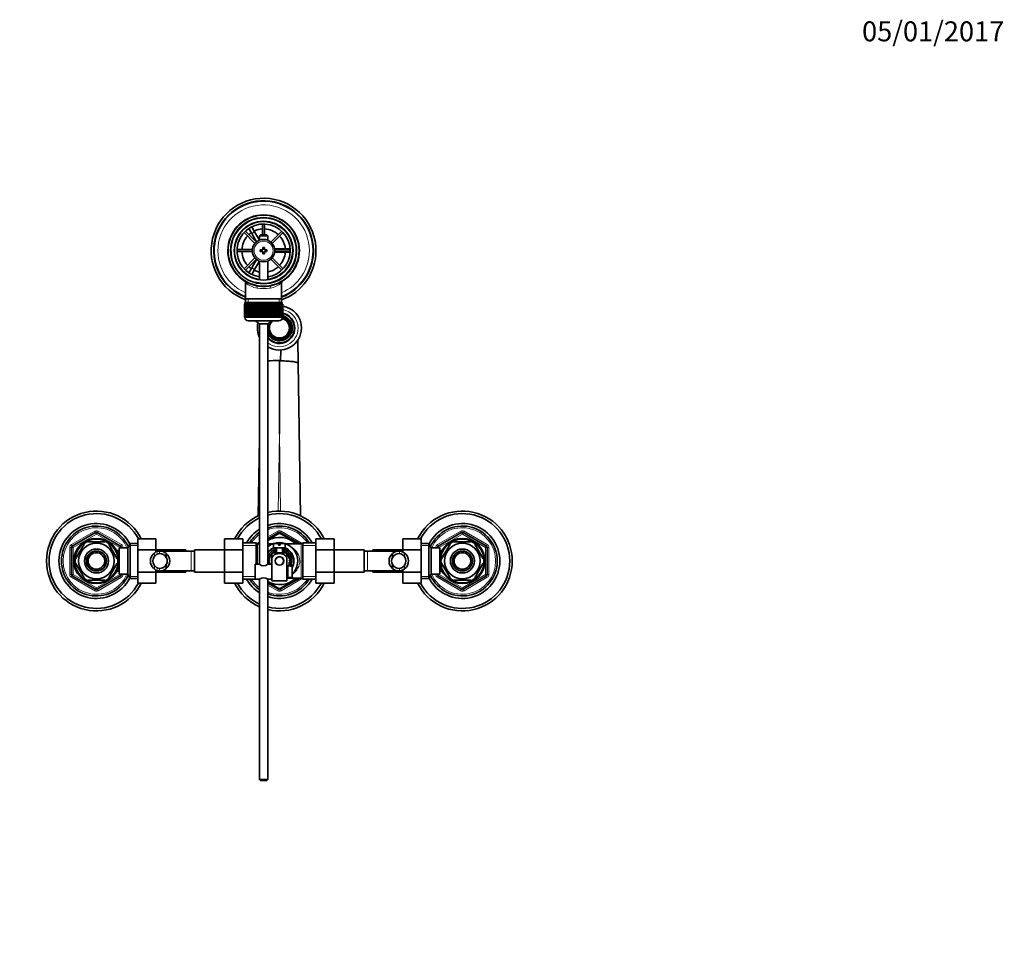
# Model space of a CAD drawing. Units: millimetres. Extents: x 0 to 1612, y 0 to 2040.
# Drawn here: x 750 to 1342, y 1481 to 2040 of the extents above; entities that cross this region are included whole.
import ezdxf
from ezdxf import colors
from ezdxf.entities.mleader import LeaderData, LeaderLine
from ezdxf.math import Vec2, Vec3

# ---------------------------------------------------------------- set-up
doc = ezdxf.new("R2010")
doc.units = ezdxf.units.MM
doc.layers.add('DV4_Défaut', color=7, linetype='Continuous')
doc.layers.add('Défaut', color=7, linetype='Continuous')

# ---------------------------------------------------------------- blocks, each defined once
blk = doc.blocks.new('_DOT')
at = {"color": 0}
blk.add_line((0, 0), (-1, 0), dxfattribs=at)
at = {"color": 0, "const_width": 0.333}
blk.add_lwpolyline([(-0.1665, 0, 1), (0.1665, 0, 1)], format="xyb", close=True, dxfattribs=at)
blk = doc.blocks.new('SE3')
at = {"layer": 'DV4_Défaut', "color": 7, "linetype": 'Continuous', "lineweight": 35}
for p, q in [((884.58, 1912.14), (891.13, 1905.59)), ((891.98, 1906.44), (885.43, 1912.99)), ((886.69, 1915.92), (888.42, 1916.92)), ((886.71, 1915.89), (886.69, 1915.92)), ((889.19, 1911.59), (887.46, 1914.59)), ((888.42, 1916.92), (888.44, 1916.89)), ((889.19, 1915.59), (890.92, 1912.59)), ((893.81, 1907.59), (890.92, 1912.59)), ((895.71, 1917.25), (895.71, 1910.76)), ((896.91, 1910.76), (896.91, 1917.25)), ((907.19, 1912.99), (900.64, 1906.44)), ((901.49, 1905.59), (908.04, 1912.14)), ((889.19, 1911.59), (892.1, 1906.54)), ((894.41, 1910.76), (893.81, 1910.16)), ((893.81, 1910.16), (898.81, 1910.16)), ((893.81, 1910.16), (893.81, 1907.53)), ((898.21, 1910.76), (894.41, 1910.76)), ((898.81, 1910.16), (898.21, 1910.76)), ((898.81, 1907.53), (898.81, 1910.16)), ((889.58, 1901.86), (880.32, 1901.86)), ((880.32, 1900.66), (889.58, 1900.66)), ((894.31, 1901.76), (894.31, 1900.76)), ((895.81, 1901.76), (894.31, 1901.76)), ((894.31, 1900.76), (895.81, 1900.76)), ((895.81, 1903.26), (895.81, 1901.76)), ((896.81, 1903.26), (895.81, 1903.26)), ((895.81, 1900.76), (895.81, 1899.26)), ((896.81, 1901.76), (896.81, 1903.26)), ((898.31, 1901.76), (896.81, 1901.76)), ((896.81, 1900.76), (898.31, 1900.76)), ((896.81, 1899.26), (896.81, 1900.76)), ((898.31, 1900.76), (898.31, 1901.76)), ((908.81, 1902.26), (902.98, 1902.26)), ((902.98, 1900.26), (908.81, 1900.26)), ((912.3, 1901.86), (903.03, 1901.86)), ((903.03, 1900.66), (912.3, 1900.66)), ((908.81, 1902.26), (912.28, 1902.26)), ((912.28, 1900.26), (908.81, 1900.26)), ((913.78, 1902.26), (913.81, 1902.26)), ((913.81, 1900.26), (913.78, 1900.26)), ((913.81, 1902.26), (913.81, 1900.26)), ((891.13, 1896.93), (884.58, 1890.38)), ((885.43, 1889.53), (891.98, 1896.08)), ((892.1, 1895.98), (889.19, 1890.94)), ((890.92, 1889.94), (893.81, 1894.93)), ((893.81, 1894.99), (893.81, 1883.69)), ((895.81, 1899.26), (896.81, 1899.26)), ((898.81, 1883.69), (898.81, 1894.99)), ((900.64, 1896.08), (907.19, 1889.53)), ((908.04, 1890.38), (901.49, 1896.93)), ((887.46, 1887.93), (889.19, 1890.94)), ((890.92, 1889.94), (889.19, 1886.93)), ((886.69, 1886.61), (886.71, 1886.63)), ((888.42, 1885.61), (886.69, 1886.61)), ((888.44, 1885.63), (888.42, 1885.61)), ((885.46, 1881.84), (885.46, 1872.26)), ((907.16, 1872.26), (907.16, 1881.86)), ((885.46, 1872.26), (885.46, 1870.06)), ((907.16, 1872.26), (885.46, 1872.26)), ((907.16, 1870.06), (907.16, 1872.26)), ((884.81, 1869.06), (884.81, 1869.06)), ((884.81, 1861.26), (884.81, 1869.06)), ((884.81, 1869.06), (884.83, 1869.06)), ((884.81, 1869.06), (884.81, 1861.26)), ((884.83, 1869.06), (884.83, 1861.26)), ((884.88, 1869.06), (884.83, 1869.06)), ((884.88, 1861.26), (884.88, 1869.06)), ((884.88, 1869.06), (884.95, 1869.06)), ((884.95, 1869.06), (884.95, 1861.26)), ((885.05, 1869.06), (884.95, 1869.06)), ((885.05, 1861.26), (885.05, 1869.06)), ((885.05, 1869.06), (885.15, 1869.06)), ((885.06, 1870.06), (907.56, 1870.06)), ((885.06, 1870.06), (885.06, 1869.06)), ((885.15, 1869.06), (885.15, 1861.26)), ((885.3, 1869.06), (885.15, 1869.06)), ((885.3, 1861.26), (885.3, 1869.06)), ((885.3, 1869.06), (885.44, 1869.06)), ((885.44, 1869.06), (885.44, 1861.26)), ((885.64, 1869.06), (885.44, 1869.06)), ((885.64, 1861.26), (885.64, 1869.06)), ((885.64, 1869.06), (885.83, 1869.06)), ((885.83, 1869.06), (885.83, 1861.26)), ((886.07, 1869.06), (885.83, 1869.06)), ((886.07, 1861.26), (886.07, 1869.06)), ((886.07, 1869.06), (886.29, 1869.06)), ((886.29, 1869.06), (886.29, 1861.26)), ((886.58, 1869.06), (886.29, 1869.06)), ((886.58, 1861.26), (886.58, 1869.06)), ((886.58, 1869.06), (886.84, 1869.06)), ((886.84, 1869.06), (886.84, 1861.26)), ((887.17, 1869.06), (886.84, 1869.06)), ((887.17, 1861.26), (887.17, 1869.06)), ((887.17, 1869.06), (887.46, 1869.06)), ((887.46, 1869.06), (887.46, 1861.26)), ((887.84, 1869.06), (887.46, 1869.06)), ((887.84, 1861.26), (887.84, 1869.06)), ((887.84, 1869.06), (888.16, 1869.06)), ((888.16, 1869.06), (888.16, 1861.26)), ((888.57, 1869.06), (888.16, 1869.06)), ((888.57, 1861.26), (888.57, 1869.06)), ((888.57, 1869.06), (888.91, 1869.06)), ((888.91, 1861.26), (888.91, 1869.06)), ((888.91, 1869.06), (888.92, 1869.06)), ((888.92, 1869.06), (888.92, 1861.26)), ((889.36, 1869.06), (888.92, 1869.06)), ((889.36, 1861.26), (889.36, 1869.06)), ((889.36, 1869.06), (889.69, 1869.06)), ((889.69, 1861.26), (889.69, 1869.06)), ((889.69, 1869.06), (889.74, 1869.06)), ((889.74, 1869.06), (889.74, 1861.26)), ((890.21, 1869.06), (889.74, 1869.06)), ((890.21, 1861.26), (890.21, 1869.06)), ((890.21, 1869.06), (890.54, 1869.06)), ((890.54, 1861.26), (890.54, 1869.06)), ((890.54, 1869.06), (890.61, 1869.06)), ((890.61, 1869.06), (890.61, 1861.26)), ((891.11, 1869.06), (890.61, 1869.06)), ((891.11, 1861.26), (891.11, 1869.06)), ((891.11, 1869.06), (891.43, 1869.06)), ((891.43, 1861.26), (891.43, 1869.06)), ((891.43, 1869.06), (891.53, 1869.06)), ((891.53, 1869.06), (891.53, 1861.26)), ((892.05, 1869.06), (891.53, 1869.06)), ((892.05, 1861.26), (892.05, 1869.06)), ((892.05, 1869.06), (892.35, 1869.06)), ((892.35, 1861.26), (892.35, 1869.06)), ((892.35, 1869.06), (892.48, 1869.06)), ((892.48, 1869.06), (892.48, 1861.26)), ((893.03, 1869.06), (892.48, 1869.06)), ((893.03, 1861.26), (893.03, 1869.06)), ((893.03, 1869.06), (893.31, 1869.06)), ((893.31, 1861.26), (893.31, 1869.06)), ((893.31, 1869.06), (893.47, 1869.06)), ((893.47, 1869.06), (893.47, 1861.26)), ((894.03, 1869.06), (893.47, 1869.06)), ((894.03, 1861.26), (894.03, 1869.06)), ((894.03, 1869.06), (894.3, 1869.06)), ((894.3, 1861.26), (894.3, 1869.06)), ((894.3, 1869.06), (894.48, 1869.06)), ((894.48, 1869.06), (894.48, 1861.26)), ((895.05, 1869.06), (894.48, 1869.06)), ((895.05, 1861.26), (895.05, 1869.06)), ((895.05, 1869.06), (895.3, 1869.06)), ((895.3, 1861.26), (895.3, 1869.06)), ((895.3, 1869.06), (895.51, 1869.06)), ((895.51, 1869.06), (895.51, 1861.26)), ((896.08, 1869.06), (895.51, 1869.06)), ((896.08, 1861.26), (896.08, 1869.06)), ((896.08, 1869.06), (896.31, 1869.06)), ((896.31, 1861.26), (896.31, 1869.06)), ((896.31, 1869.06), (896.54, 1869.06)), ((896.54, 1869.06), (896.54, 1861.26)), ((897.11, 1869.06), (896.54, 1869.06)), ((897.11, 1861.26), (897.11, 1869.06)), ((897.11, 1869.06), (897.32, 1869.06)), ((897.32, 1861.26), (897.32, 1869.06)), ((897.32, 1869.06), (897.57, 1869.06)), ((897.57, 1869.06), (897.57, 1861.26)), ((898.13, 1869.06), (897.57, 1869.06)), ((898.13, 1861.26), (898.13, 1869.06)), ((898.13, 1869.06), (898.32, 1869.06)), ((898.32, 1861.26), (898.32, 1869.06)), ((898.32, 1869.06), (898.59, 1869.06)), ((898.59, 1869.06), (898.59, 1861.26)), ((899.14, 1869.06), (898.59, 1869.06)), ((899.14, 1861.26), (899.14, 1869.06)), ((899.14, 1869.06), (899.3, 1869.06)), ((899.3, 1861.26), (899.3, 1869.06)), ((899.3, 1869.06), (899.59, 1869.06)), ((899.59, 1869.06), (899.59, 1861.26)), ((900.13, 1869.06), (899.59, 1869.06)), ((900.13, 1861.26), (900.13, 1869.06)), ((900.13, 1869.06), (900.26, 1869.06)), ((900.26, 1861.26), (900.26, 1869.06)), ((900.26, 1869.06), (900.56, 1869.06)), ((900.56, 1869.06), (900.56, 1861.26)), ((901.09, 1869.06), (900.56, 1869.06)), ((901.09, 1861.26), (901.09, 1869.06)), ((901.09, 1869.06), (901.19, 1869.06)), ((901.19, 1861.26), (901.19, 1869.06)), ((901.19, 1869.06), (901.5, 1869.06)), ((901.5, 1869.06), (901.5, 1861.26)), ((902.01, 1869.06), (901.5, 1869.06)), ((902.01, 1861.26), (902.01, 1869.06)), ((902.01, 1869.06), (902.08, 1869.06)), ((902.08, 1861.26), (902.08, 1869.06)), ((902.08, 1869.06), (902.4, 1869.06)), ((902.4, 1869.06), (902.4, 1861.26)), ((902.88, 1869.06), (902.4, 1869.06)), ((902.88, 1861.26), (902.88, 1869.06)), ((902.88, 1869.06), (902.92, 1869.06)), ((902.92, 1861.26), (902.92, 1869.06)), ((902.92, 1869.06), (903.25, 1869.06)), ((903.25, 1869.06), (903.25, 1861.26)), ((903.7, 1869.06), (903.25, 1869.06)), ((903.7, 1861.26), (903.7, 1869.06)), ((903.7, 1869.06), (903.71, 1869.06)), ((903.71, 1861.26), (903.71, 1869.06)), ((903.71, 1869.06), (904.05, 1869.06)), ((904.05, 1869.06), (904.05, 1861.26)), ((904.46, 1869.06), (904.05, 1869.06)), ((904.46, 1861.26), (904.46, 1869.06)), ((904.46, 1869.06), (904.78, 1869.06)), ((904.78, 1869.06), (904.78, 1861.26)), ((905.15, 1869.06), (904.78, 1869.06)), ((905.15, 1861.26), (905.15, 1869.06)), ((905.15, 1869.06), (905.44, 1869.06)), ((905.44, 1869.06), (905.44, 1861.26)), ((905.78, 1869.06), (905.44, 1869.06)), ((905.78, 1861.26), (905.78, 1869.06)), ((905.78, 1869.06), (906.03, 1869.06)), ((906.03, 1869.06), (906.03, 1861.26)), ((906.32, 1869.06), (906.03, 1869.06)), ((906.32, 1861.26), (906.32, 1869.06)), ((906.32, 1869.06), (906.54, 1869.06)), ((906.54, 1869.06), (906.54, 1861.26)), ((906.79, 1869.06), (906.54, 1869.06)), ((906.79, 1861.26), (906.79, 1869.06)), ((906.79, 1869.06), (906.97, 1869.06)), ((906.97, 1869.06), (906.97, 1861.26)), ((907.17, 1869.06), (906.97, 1869.06)), ((907.17, 1861.26), (907.17, 1869.06)), ((907.17, 1869.06), (907.31, 1869.06)), ((907.31, 1869.06), (907.31, 1861.26)), ((907.47, 1869.06), (907.31, 1869.06)), ((907.47, 1861.26), (907.47, 1869.06)), ((907.47, 1869.06), (907.57, 1869.06)), ((907.56, 1869.06), (907.56, 1870.06)), ((907.57, 1869.06), (907.57, 1861.26)), ((907.67, 1869.06), (907.57, 1869.06)), ((907.67, 1861.26), (907.67, 1869.06)), ((907.67, 1869.06), (907.73, 1869.06)), ((907.73, 1869.06), (907.73, 1861.26)), ((907.78, 1869.06), (907.73, 1869.06)), ((907.78, 1861.26), (907.78, 1869.06)), ((907.78, 1869.06), (907.8, 1869.06)), ((907.8, 1869.06), (907.8, 1861.26)), ((907.81, 1869.06), (907.8, 1869.06)), ((907.81, 1861.26), (907.81, 1869.06)), ((884.81, 1861.26), (884.81, 1861.26)), ((884.83, 1861.26), (884.81, 1861.26)), ((884.88, 1861.26), (884.83, 1861.26)), ((884.95, 1861.26), (884.88, 1861.26)), ((885.05, 1861.26), (884.95, 1861.26)), ((885.15, 1861.26), (885.05, 1861.26)), ((885.06, 1861.26), (885.06, 1861.06)), ((885.3, 1861.26), (885.15, 1861.26)), ((885.44, 1861.26), (885.3, 1861.26)), ((885.64, 1861.26), (885.44, 1861.26)), ((885.83, 1861.26), (885.64, 1861.26)), ((886.07, 1861.26), (885.83, 1861.26)), ((886.29, 1861.26), (886.07, 1861.26)), ((886.58, 1861.26), (886.29, 1861.26)), ((886.84, 1861.26), (886.58, 1861.26)), ((887.17, 1861.26), (886.84, 1861.26)), ((887.06, 1859.06), (905.56, 1859.06)), ((887.46, 1861.26), (887.17, 1861.26)), ((887.84, 1861.26), (887.46, 1861.26)), ((888.16, 1861.26), (887.84, 1861.26)), ((888.57, 1861.26), (888.16, 1861.26)), ((888.91, 1861.26), (888.57, 1861.26)), ((888.92, 1861.26), (888.91, 1861.26)), ((889.36, 1861.26), (888.92, 1861.26)), ((889.69, 1861.26), (889.36, 1861.26)), ((889.74, 1861.26), (889.69, 1861.26)), ((890.21, 1861.26), (889.74, 1861.26)), ((890.54, 1861.26), (890.21, 1861.26)), ((890.61, 1861.26), (890.54, 1861.26)), ((891.11, 1861.26), (890.61, 1861.26)), ((891.43, 1861.26), (891.11, 1861.26)), ((891.53, 1861.26), (891.43, 1861.26)), ((892.05, 1861.26), (891.53, 1861.26)), ((892.35, 1861.26), (892.05, 1861.26)), ((892.48, 1861.26), (892.35, 1861.26)), ((893.03, 1861.26), (892.48, 1861.26)), ((893.31, 1861.26), (893.03, 1861.26)), ((893.47, 1861.26), (893.31, 1861.26)), ((894.03, 1861.26), (893.47, 1861.26)), ((894.3, 1861.26), (894.03, 1861.26)), ((894.48, 1861.26), (894.3, 1861.26)), ((895.05, 1861.26), (894.48, 1861.26)), ((895.3, 1861.26), (895.05, 1861.26)), ((895.51, 1861.26), (895.3, 1861.26)), ((896.08, 1861.26), (895.51, 1861.26)), ((896.31, 1861.26), (896.08, 1861.26)), ((896.54, 1861.26), (896.31, 1861.26)), ((897.11, 1861.26), (896.54, 1861.26)), ((897.32, 1861.26), (897.11, 1861.26)), ((897.57, 1861.26), (897.32, 1861.26)), ((898.13, 1861.26), (897.57, 1861.26)), ((898.32, 1861.26), (898.13, 1861.26)), ((898.59, 1861.26), (898.32, 1861.26)), ((899.14, 1861.26), (898.59, 1861.26)), ((899.3, 1861.26), (899.14, 1861.26)), ((899.59, 1861.26), (899.3, 1861.26)), ((900.13, 1861.26), (899.59, 1861.26)), ((900.26, 1861.26), (900.13, 1861.26)), ((900.56, 1861.26), (900.26, 1861.26)), ((901.09, 1861.26), (900.56, 1861.26)), ((901.19, 1861.26), (901.09, 1861.26)), ((901.5, 1861.26), (901.19, 1861.26)), ((902.01, 1861.26), (901.5, 1861.26)), ((902.08, 1861.26), (902.01, 1861.26)), ((902.4, 1861.26), (902.08, 1861.26)), ((902.88, 1861.26), (902.4, 1861.26)), ((902.92, 1861.26), (902.88, 1861.26)), ((903.25, 1861.26), (902.92, 1861.26)), ((903.7, 1861.26), (903.25, 1861.26)), ((903.71, 1861.26), (903.7, 1861.26)), ((904.05, 1861.26), (903.71, 1861.26)), ((904.46, 1861.26), (904.05, 1861.26)), ((904.78, 1861.26), (904.46, 1861.26)), ((905.15, 1861.26), (904.78, 1861.26)), ((905.44, 1861.26), (905.15, 1861.26)), ((905.78, 1861.26), (905.44, 1861.26)), ((906.03, 1861.26), (905.78, 1861.26)), ((906.32, 1861.26), (906.03, 1861.26)), ((906.54, 1861.26), (906.32, 1861.26)), ((906.79, 1861.26), (906.54, 1861.26)), ((906.97, 1861.26), (906.79, 1861.26)), ((907.17, 1861.26), (906.97, 1861.26)), ((907.31, 1861.26), (907.17, 1861.26)), ((907.47, 1861.26), (907.31, 1861.26)), ((907.57, 1861.26), (907.47, 1861.26)), ((907.56, 1861.06), (907.56, 1861.26)), ((907.67, 1861.26), (907.57, 1861.26)), ((907.73, 1861.26), (907.67, 1861.26)), ((907.78, 1861.26), (907.73, 1861.26)), ((907.8, 1861.26), (907.78, 1861.26)), ((907.81, 1861.26), (907.8, 1861.26)), ((898.81, 1857.31), (893.81, 1857.31)), ((893.81, 1857.31), (893.81, 1712.71)), ((898.81, 1712.71), (898.81, 1857.31)), ((916.91, 1847.65), (917.13, 1833.51)), ((906.61, 1841.54), (906.51, 1834.99)), ((905.81, 1791.27), (905.81, 1835.28)), ((906.51, 1834.99), (905.81, 1835.28)), ((917.13, 1833.51), (918.5, 1741.95)), ((893.12, 1741.95), (893.81, 1788.1)), ((781.31, 1723.71), (795.31, 1731.79)), ((796.31, 1731.79), (810.31, 1723.71)), ((898.81, 1728.04), (905.31, 1731.79)), ((905.38, 1731.26), (898.81, 1727.46)), ((917.08, 1725), (906.24, 1731.26)), ((906.31, 1731.79), (918.05, 1725.01)), ((1001.31, 1723.71), (1015.31, 1731.79)), ((1016.31, 1731.79), (1030.31, 1723.71)), ((780.81, 1706.68), (780.81, 1722.85)), ((788.41, 1724.95), (783.29, 1716.08)), ((788.41, 1724.95), (788.14, 1725.1)), ((790.68, 1726.26), (790.68, 1726.57)), ((800.93, 1726.26), (790.68, 1726.26)), ((800.93, 1726.26), (800.93, 1726.57)), ((803.2, 1724.95), (803.42, 1725.14)), ((803.2, 1724.95), (808.33, 1716.08)), ((809.41, 1706.76), (809.41, 1722.76)), ((814.61, 1722.76), (809.41, 1722.76)), ((810.81, 1722.85), (810.81, 1722.76)), ((816.05, 1725.26), (814.61, 1722.76)), ((814.61, 1706.76), (814.61, 1722.76)), ((816.05, 1704.26), (816.05, 1725.26)), ((820.61, 1725.26), (816.05, 1725.26)), ((820.61, 1728.03), (831.61, 1728.03)), ((820.61, 1721.4), (820.61, 1728.03)), ((831.61, 1721.4), (831.61, 1728.03)), ((872.81, 1728.04), (872.81, 1721.4)), ((883.81, 1728.04), (872.81, 1728.04)), ((883.81, 1728.04), (883.81, 1721.4)), ((891.81, 1725.61), (883.81, 1725.61)), ((891.81, 1712.76), (891.81, 1725.61)), ((893.81, 1725.01), (892.72, 1725.01)), ((893.56, 1725.01), (893.81, 1725.16)), ((901.82, 1725.01), (898.81, 1725.01)), ((902.31, 1725.36), (905.31, 1725.36)), ((902.31, 1725.36), (902.31, 1722.76)), ((902.31, 1722.76), (909.31, 1722.76)), ((903.81, 1722.76), (903.81, 1719.76)), ((905.31, 1725.36), (905.31, 1724.36)), ((905.31, 1724.36), (906.31, 1724.36)), ((909.31, 1725.36), (906.31, 1725.36)), ((906.31, 1724.36), (906.31, 1725.36)), ((907.81, 1719.76), (907.81, 1722.76)), ((909.31, 1722.76), (909.31, 1725.36)), ((918.89, 1725.01), (909.8, 1725.01)), ((919.81, 1703.91), (919.81, 1725.61)), ((927.81, 1725.61), (919.81, 1725.61)), ((927.81, 1728.03), (938.81, 1728.03)), ((927.81, 1721.4), (927.81, 1728.03)), ((938.81, 1721.4), (938.81, 1728.03)), ((980.01, 1728.04), (980.01, 1721.4)), ((991.01, 1728.04), (980.01, 1728.04)), ((991.01, 1728.04), (991.01, 1721.4)), ((995.56, 1725.26), (991.01, 1725.26)), ((995.56, 1725.26), (995.56, 1704.26)), ((997.01, 1722.76), (995.56, 1725.26)), ((997.01, 1722.76), (997.01, 1706.76)), ((1002.21, 1722.76), (997.01, 1722.76)), ((1000.81, 1722.76), (1000.81, 1722.85)), ((1002.21, 1722.76), (1002.21, 1706.76)), ((1003.29, 1716.08), (1008.41, 1724.95)), ((1008.19, 1725.14), (1008.41, 1724.95)), ((1010.68, 1726.26), (1010.68, 1726.57)), ((1010.68, 1726.26), (1020.93, 1726.26)), ((1020.93, 1726.57), (1020.93, 1726.26)), ((1023.45, 1725.12), (1023.2, 1724.95)), ((1028.33, 1716.08), (1023.2, 1724.95)), ((1030.81, 1722.85), (1030.81, 1706.68)), ((807.91, 1721.76), (807.47, 1721.76)), ((807.91, 1720.97), (807.91, 1721.76)), ((809.41, 1720.91), (807.94, 1720.91)), ((820.61, 1721.4), (831.61, 1721.4)), ((820.61, 1708.12), (820.61, 1721.4)), ((849.61, 1721.51), (831.61, 1721.51)), ((831.61, 1720.13), (831.61, 1721.4)), ((852.81, 1720.76), (834.05, 1720.76)), ((837.83, 1719.3), (837.83, 1716.96)), ((849.61, 1721.51), (849.61, 1720.76)), ((854.81, 1720.76), (852.81, 1720.76)), ((854.81, 1721.51), (854.81, 1708.01)), ((872.81, 1721.51), (854.81, 1721.51)), ((872.81, 1721.4), (872.81, 1708.12)), ((883.81, 1721.4), (872.81, 1721.4)), ((883.81, 1721.4), (883.81, 1708.12)), ((900.2, 1716.91), (899.67, 1716.91)), ((900.48, 1717.52), (899.92, 1717.52)), ((900.49, 1717.55), (900.05, 1717.78)), ((900.88, 1718.19), (900.36, 1718.31)), ((901.29, 1718.71), (900.75, 1718.85)), ((901.32, 1718.74), (900.94, 1719.07)), ((901.31, 1719.28), (901.31, 1716.63)), ((901.31, 1708.26), (901.31, 1716.63)), ((901.55, 1719.42), (901.37, 1719.51)), ((902.25, 1719.74), (901.88, 1719.94)), ((902.36, 1719.76), (902.12, 1720.11)), ((902.31, 1719.76), (909.31, 1719.76)), ((903.04, 1720.08), (902.64, 1720.44)), ((903.65, 1720.36), (903.23, 1720.73)), ((903.68, 1720.37), (903.5, 1720.84)), ((904.24, 1716.83), (904.31, 1716.76)), ((905.09, 1717.26), (906.52, 1717.26)), ((907.31, 1716.76), (907.38, 1716.83)), ((907.9, 1720.39), (907.83, 1720.94)), ((907.94, 1720.37), (908.11, 1720.84)), ((908.61, 1720.07), (908.68, 1720.6)), ((909.19, 1719.76), (909.25, 1720.27)), ((909.26, 1719.76), (909.5, 1720.11)), ((909.9, 1719.51), (909.99, 1719.74)), ((910.27, 1718.77), (910.47, 1719.29)), ((910.3, 1718.74), (910.67, 1719.07)), ((910.31, 1719.28), (910.31, 1716.63)), ((910.31, 1702.76), (910.31, 1716.63)), ((910.76, 1718.16), (911.06, 1718.59)), ((911.1, 1717.58), (911.42, 1718.04)), ((911.12, 1717.55), (911.56, 1717.78)), ((911.14, 1717.52), (911.69, 1717.52)), ((911.41, 1716.91), (911.94, 1716.91)), ((913.06, 1719.2), (913.06, 1716.68)), ((927.81, 1721.4), (938.81, 1721.4)), ((927.81, 1708.12), (927.81, 1721.4)), ((956.81, 1721.51), (938.81, 1721.51)), ((938.81, 1708.12), (938.81, 1721.4)), ((956.81, 1708.01), (956.81, 1721.51)), ((958.81, 1720.76), (956.81, 1720.76)), ((977.57, 1720.76), (958.81, 1720.76)), ((962.01, 1720.76), (962.01, 1721.51)), ((980.01, 1721.51), (962.01, 1721.51)), ((973.79, 1719.3), (973.79, 1716.96)), ((980.01, 1721.4), (980.01, 1720.13)), ((991.01, 1721.4), (980.01, 1721.4)), ((991.01, 1721.4), (991.01, 1708.12)), ((1003.68, 1720.91), (1002.21, 1720.91)), ((1003.71, 1721.76), (1003.71, 1720.97)), ((1004.15, 1721.76), (1003.71, 1721.76)), ((783.29, 1716.08), (783.02, 1716.23)), ((783.29, 1713.45), (783.02, 1713.3)), ((783.29, 1713.45), (788.41, 1704.58)), ((808.33, 1713.45), (803.2, 1704.58)), ((808.33, 1716.08), (808.59, 1716.26)), ((808.33, 1713.45), (808.59, 1713.22)), ((837.83, 1710.23), (837.83, 1712.57)), ((891.31, 1712.76), (891.31, 1703.76)), ((893.71, 1712.76), (891.31, 1712.76)), ((901.31, 1712.76), (898.91, 1712.76)), ((899.81, 1714.76), (899.31, 1714.76)), ((899.81, 1714.73), (899.31, 1714.47)), ((899.85, 1715.51), (899.34, 1715.38)), ((899.85, 1714.06), (899.38, 1713.81)), ((899.97, 1716.16), (899.43, 1716.03)), ((899.98, 1716.2), (899.5, 1716.32)), ((899.98, 1713.33), (899.5, 1713.21)), ((899.99, 1713.29), (899.57, 1712.92)), ((910.31, 1710.78), (910.67, 1710.45)), ((910.32, 1710.81), (910.81, 1710.69)), ((910.73, 1711.34), (910.81, 1711.32)), ((910.81, 1711.76), (910.81, 1704.76)), ((912.41, 1711.76), (910.81, 1711.76)), ((911.12, 1711.97), (911.52, 1711.76)), ((911.14, 1712.01), (911.69, 1712.01)), ((911.41, 1712.62), (911.94, 1712.62)), ((912.12, 1716.32), (911.63, 1716.2)), ((911.63, 1713.33), (912.12, 1713.21)), ((911.64, 1716.16), (912.18, 1716.03)), ((911.76, 1715.51), (912.28, 1715.38)), ((911.77, 1714.06), (912.24, 1713.81)), ((912.31, 1714.76), (911.81, 1714.76)), ((911.81, 1714.73), (912.3, 1714.47)), ((912.41, 1711.76), (912.41, 1711.73)), ((912.41, 1711.73), (913.41, 1711.73)), ((913.06, 1712.84), (913.06, 1711.73)), ((913.41, 1704.8), (913.41, 1711.73)), ((973.79, 1710.23), (973.79, 1712.57)), ((1003.29, 1713.45), (1003.02, 1713.26)), ((1003.29, 1716.08), (1003.03, 1716.31)), ((1008.41, 1704.58), (1003.29, 1713.45)), ((1023.2, 1704.58), (1028.33, 1713.45)), ((1028.33, 1716.08), (1028.59, 1716.23)), ((1028.33, 1713.45), (1028.59, 1713.3)), ((795.31, 1697.73), (781.31, 1705.81)), ((810.31, 1705.81), (796.31, 1697.73)), ((807.47, 1707.76), (807.91, 1707.76)), ((807.91, 1707.76), (807.91, 1708.55)), ((807.94, 1708.61), (809.41, 1708.61)), ((809.41, 1706.76), (814.61, 1706.76)), ((810.81, 1706.76), (810.81, 1706.68)), ((814.61, 1706.76), (816.05, 1704.26)), ((820.61, 1708.12), (831.61, 1708.12)), ((820.61, 1701.48), (820.61, 1708.12)), ((831.61, 1708.12), (831.61, 1709.39)), ((831.61, 1701.48), (831.61, 1708.12)), ((831.61, 1708.01), (849.61, 1708.01)), ((834.04, 1708.76), (852.81, 1708.76)), ((849.61, 1708.76), (849.61, 1708.01)), ((852.81, 1708.76), (854.81, 1708.76)), ((854.81, 1708.01), (872.81, 1708.01)), ((872.81, 1708.12), (872.81, 1701.5)), ((883.81, 1708.12), (872.81, 1708.12)), ((883.81, 1708.12), (883.81, 1701.5)), ((901.31, 1702.76), (901.31, 1708.26)), ((910.81, 1710.26), (910.31, 1710.26)), ((910.31, 1706.26), (910.81, 1706.26)), ((910.81, 1704.76), (912.41, 1704.76)), ((912.41, 1704.8), (912.41, 1704.76)), ((913.41, 1704.8), (912.41, 1704.8)), ((927.81, 1708.12), (938.81, 1708.12)), ((927.81, 1701.48), (927.81, 1708.12)), ((938.81, 1701.48), (938.81, 1708.12)), ((938.81, 1708.01), (956.81, 1708.01)), ((956.81, 1708.76), (958.81, 1708.76)), ((958.81, 1708.76), (977.57, 1708.76)), ((962.01, 1708.01), (962.01, 1708.76)), ((962.01, 1708.01), (980.01, 1708.01)), ((980.01, 1709.39), (980.01, 1708.12)), ((980.01, 1708.12), (980.01, 1701.5)), ((991.01, 1708.12), (980.01, 1708.12)), ((991.01, 1708.12), (991.01, 1701.5)), ((995.56, 1704.26), (997.01, 1706.76)), ((997.01, 1706.76), (1002.21, 1706.76)), ((1000.81, 1706.68), (1000.81, 1706.76)), ((1015.31, 1697.73), (1001.31, 1705.81)), ((1002.21, 1708.61), (1003.68, 1708.61)), ((1003.71, 1708.55), (1003.71, 1707.76)), ((1003.71, 1707.76), (1004.15, 1707.76)), ((1030.31, 1705.81), (1016.31, 1697.73)), ((788.17, 1704.41), (788.41, 1704.58)), ((800.93, 1703.26), (790.68, 1703.26)), ((790.68, 1703.26), (790.68, 1702.96)), ((800.93, 1703.26), (800.93, 1702.96)), ((803.43, 1704.39), (803.2, 1704.58)), ((816.05, 1704.26), (820.61, 1704.26)), ((820.61, 1701.48), (831.61, 1701.48)), ((883.81, 1701.5), (872.81, 1701.5)), ((883.81, 1703.91), (891.31, 1703.91)), ((891.31, 1703.76), (893.71, 1703.76)), ((893.81, 1703.82), (893.81, 1583.36)), ((898.81, 1583.36), (898.81, 1703.82)), ((898.81, 1702.06), (905.38, 1698.27)), ((905.31, 1697.73), (898.81, 1701.48)), ((898.91, 1703.76), (901.31, 1703.76)), ((910.31, 1702.76), (901.31, 1702.76)), ((906.24, 1698.27), (917.06, 1704.51)), ((918.05, 1704.51), (906.31, 1697.73)), ((910.31, 1704.51), (918.89, 1704.51)), ((919.81, 1703.91), (927.81, 1703.91)), ((927.81, 1701.48), (938.81, 1701.48)), ((991.01, 1701.5), (980.01, 1701.5)), ((991.01, 1704.26), (995.56, 1704.26)), ((1008.41, 1704.58), (1008.2, 1704.38)), ((1010.68, 1702.96), (1010.68, 1703.26)), ((1010.68, 1703.26), (1020.93, 1703.26)), ((1020.93, 1703.26), (1020.93, 1702.96)), ((1023.48, 1704.43), (1023.2, 1704.58)), ((898.81, 1583.36), (893.81, 1583.36)), ((893.81, 1583.36), (894.41, 1582.76)), ((894.41, 1582.76), (898.21, 1582.76)), ((898.21, 1582.76), (898.81, 1583.36))]:
    blk.add_line(p, q, dxfattribs=at)
at = {"layer": 'DV4_Défaut', "color": 7, "linetype": 'Continuous', "lineweight": 18}
for p, q in [((890.92, 1912.59), (889.19, 1911.59)), ((908.81, 1901.86), (908.81, 1902.26)), ((908.81, 1900.26), (908.81, 1900.66)), ((889.19, 1890.94), (890.92, 1889.94)), ((886.99, 1870.06), (886.99, 1872.26)), ((905.62, 1870.06), (905.62, 1872.26)), ((907.56, 1861.06), (885.06, 1861.06)), ((905.81, 1791.27), (905.11, 1744.75)), ((906.51, 1744.75), (905.81, 1791.27)), ((780.81, 1724.58), (794.81, 1732.66)), ((795.81, 1730.93), (781.81, 1722.85)), ((794.81, 1732.66), (795.31, 1731.79)), ((795.81, 1730.93), (795.31, 1731.79)), ((795.81, 1730.93), (796.31, 1731.79)), ((809.81, 1722.85), (795.81, 1730.93)), ((796.81, 1732.66), (796.31, 1731.79)), ((796.81, 1732.66), (810.81, 1724.58)), ((898.81, 1729.2), (904.81, 1732.66)), ((905.31, 1731.79), (904.81, 1732.66)), ((905.31, 1731.79), (905.62, 1731.26)), ((906.31, 1731.79), (906, 1731.26)), ((906.81, 1732.66), (906.31, 1731.79)), ((906.81, 1732.66), (919.58, 1725.29)), ((1000.81, 1724.58), (1014.81, 1732.66)), ((1015.81, 1730.93), (1001.81, 1722.85)), ((1015.31, 1731.79), (1014.81, 1732.66)), ((1015.31, 1731.79), (1015.81, 1730.93)), ((1016.31, 1731.79), (1015.81, 1730.93)), ((1029.81, 1722.85), (1015.81, 1730.93)), ((1016.31, 1731.79), (1016.81, 1732.66)), ((1016.81, 1732.66), (1030.81, 1724.58)), ((779.81, 1706.68), (779.81, 1722.85)), ((779.81, 1722.85), (780.81, 1722.85)), ((780.81, 1724.58), (781.31, 1723.71)), ((781.81, 1722.85), (780.81, 1722.85)), ((781.81, 1722.85), (781.31, 1723.71)), ((781.81, 1722.85), (781.81, 1706.68)), ((809.81, 1722.85), (810.31, 1723.71)), ((809.81, 1722.76), (809.81, 1722.85)), ((809.81, 1722.85), (810.81, 1722.85)), ((810.81, 1724.58), (810.31, 1723.71)), ((810.81, 1722.85), (811.81, 1722.85)), ((811.81, 1722.85), (811.81, 1722.76)), ((820.61, 1724.08), (815.37, 1724.08)), ((883.81, 1724.08), (891.81, 1724.08)), ((892.04, 1725.29), (893.81, 1726.31)), ((892.72, 1712.76), (892.72, 1725.01)), ((904.24, 1719.76), (904.24, 1722.76)), ((907.38, 1719.76), (907.38, 1722.76)), ((918.89, 1725.01), (918.89, 1704.51)), ((919.81, 1724.08), (927.81, 1724.08)), ((991.01, 1724.08), (996.25, 1724.08)), ((999.81, 1722.76), (999.81, 1722.85)), ((1000.81, 1722.85), (999.81, 1722.85)), ((1001.31, 1723.71), (1000.81, 1724.58)), ((1000.81, 1722.85), (1001.81, 1722.85)), ((1001.31, 1723.71), (1001.81, 1722.85)), ((1001.81, 1722.85), (1001.81, 1722.76)), ((1030.31, 1723.71), (1029.81, 1722.85)), ((1029.81, 1706.68), (1029.81, 1722.85)), ((1030.81, 1722.85), (1029.81, 1722.85)), ((1030.31, 1723.71), (1030.81, 1724.58)), ((1031.81, 1722.85), (1030.81, 1722.85)), ((1031.81, 1722.85), (1031.81, 1706.68)), ((807.91, 1721.15), (807.47, 1721.15)), ((830.66, 1719.54), (830.66, 1717.42)), ((833.7, 1720.75), (833.7, 1719.25)), ((852.81, 1720.76), (852.81, 1708.76)), ((958.81, 1708.76), (958.81, 1720.76)), ((977.92, 1720.75), (977.92, 1719.25)), ((980.96, 1719.54), (980.96, 1717.42)), ((1003.71, 1721.15), (1004.15, 1721.15)), ((830.66, 1709.99), (830.66, 1712.11)), ((980.96, 1709.99), (980.96, 1712.11)), ((779.81, 1706.68), (780.81, 1706.68)), ((780.81, 1706.68), (781.81, 1706.68)), ((781.31, 1705.81), (780.81, 1704.95)), ((794.81, 1696.86), (780.81, 1704.95)), ((781.31, 1705.81), (781.81, 1706.68)), ((781.81, 1706.68), (795.81, 1698.6)), ((795.81, 1698.6), (809.81, 1706.68)), ((810.81, 1704.95), (796.81, 1696.86)), ((807.91, 1708.38), (807.47, 1708.38)), ((809.81, 1706.68), (809.81, 1706.76)), ((810.81, 1706.68), (809.81, 1706.68)), ((810.31, 1705.81), (809.81, 1706.68)), ((810.31, 1705.81), (810.81, 1704.95)), ((810.81, 1706.68), (811.81, 1706.68)), ((811.81, 1706.76), (811.81, 1706.68)), ((820.61, 1705.45), (815.37, 1705.45)), ((833.7, 1708.78), (833.7, 1710.28)), ((883.81, 1705.45), (891.31, 1705.45)), ((910.31, 1709.83), (910.81, 1709.83)), ((910.31, 1706.69), (910.81, 1706.69)), ((919.81, 1705.45), (927.81, 1705.45)), ((977.92, 1708.78), (977.92, 1710.28)), ((991.01, 1705.45), (996.25, 1705.45)), ((999.81, 1706.68), (999.81, 1706.76)), ((1000.81, 1706.68), (999.81, 1706.68)), ((1001.81, 1706.68), (1000.81, 1706.68)), ((1000.81, 1704.95), (1001.31, 1705.81)), ((1014.81, 1696.86), (1000.81, 1704.95)), ((1001.81, 1706.68), (1001.31, 1705.81)), ((1001.81, 1706.76), (1001.81, 1706.68)), ((1001.81, 1706.68), (1015.81, 1698.6)), ((1003.71, 1708.38), (1004.15, 1708.38)), ((1015.81, 1698.6), (1029.81, 1706.68)), ((1030.81, 1704.95), (1016.81, 1696.86)), ((1029.81, 1706.68), (1030.31, 1705.81)), ((1029.81, 1706.68), (1030.81, 1706.68)), ((1030.81, 1704.95), (1030.31, 1705.81)), ((1031.81, 1706.68), (1030.81, 1706.68)), ((893.81, 1703.22), (892.86, 1703.76)), ((904.81, 1696.86), (898.81, 1700.33)), ((919.58, 1704.24), (906.81, 1696.86)), ((795.31, 1697.73), (794.81, 1696.86)), ((795.31, 1697.73), (795.81, 1698.6)), ((796.31, 1697.73), (795.81, 1698.6)), ((796.31, 1697.73), (796.81, 1696.86)), ((905.31, 1697.73), (904.81, 1696.86)), ((905.62, 1698.26), (905.31, 1697.73)), ((906, 1698.26), (906.31, 1697.73)), ((906.81, 1696.86), (906.31, 1697.73)), ((1014.81, 1696.86), (1015.31, 1697.73)), ((1015.81, 1698.6), (1015.31, 1697.73)), ((1015.81, 1698.6), (1016.31, 1697.73)), ((1016.81, 1696.86), (1016.31, 1697.73))]:
    blk.add_line(p, q, dxfattribs=at)
at = {"layer": 'DV4_Défaut', "color": 7, "linetype": 'Continuous', "lineweight": 35}
for centre, radius in [((896.31, 1901.26), 21.35), ((896.31, 1901.26), 19.85), ((896.31, 1901.26), 17.75), ((896.31, 1901.26), 6.75), ((795.81, 1714.76), 13.6), ((795.81, 1714.76), 13.1), ((795.81, 1714.76), 10.7), ((1015.81, 1714.76), 13.6), ((1015.81, 1714.76), 13.1), ((1015.81, 1714.76), 10.7), ((795.81, 1714.76), 7.2), ((795.81, 1714.76), 6), ((795.81, 1714.76), 5), ((905.81, 1714.76), 2.6), ((905.81, 1714.76), 2.5), ((1015.81, 1714.76), 7.2), ((1015.81, 1714.76), 6), ((1015.81, 1714.76), 5)]:
    blk.add_circle(centre, radius, dxfattribs=at)
at = {"layer": 'DV4_Défaut', "color": 7, "linetype": 'Continuous', "lineweight": 18}
blk.add_circle((896.31, 1901.26), 5.75, dxfattribs=at)
at = {"layer": 'DV4_Défaut', "color": 7, "linetype": 'Continuous', "lineweight": 35}
for centre, radius, start, end in [((896.31, 1901.26), 31.5, 0, 249.85211), ((896.31, 1901.26), 30, 0, 248.79741), ((896.31, 1901.26), 29.75, 0, 248.61052), ((896.31, 1901.26), 21.5, 281.28917, 258.71083), ((896.31, 1901.26), 17.5, 0, 261.78679), ((896.31, 1901.26), 16, 0, 261.0107), ((896.31, 1901.26), 13.06, 124.3914, 132.36681), ((896.31, 1901.26), 13.06, 92.63319, 115.6086), ((896.31, 1901.26), 13.06, 47.63319, 87.36681), ((896.31, 1901.26), 13.06, 137.63319, 177.36681), ((896.31, 1901.26), 13.06, 4.3914, 42.36681), ((896.31, 1901.26), 13.06, 182.63319, 222.36681), ((896.31, 1901.26), 16, 278.9893, 0), ((896.31, 1901.26), 17.5, 278.21321, 0), ((896.31, 1901.26), 13.06, 317.63319, 355.6086), ((896.31, 1901.26), 31.5, 290.14789, 0), ((896.31, 1901.26), 30, 291.20259, 0), ((896.31, 1901.26), 29.75, 291.38948, 0), ((896.31, 1901.26), 13.06, 227.63319, 235.6086), ((896.31, 1901.26), 13.06, 244.3914, 258.96414), ((896.31, 1901.26), 13.06, 281.03586, 312.36681), ((884.04, 1881.9), 1.41, 357.65532, 48.87743), ((908.58, 1881.91), 1.41, 130.31584, 182.12007), ((896.31, 1901.26), 21.5, 258.71083, 281.28917), ((905.81, 1854.76), 13.25, 0, 81.42471), ((887.06, 1861.06), 2, 180, 270), ((896.31, 1862.76), 6, 218.07312, 245.37568), ((896.31, 1862.76), 6, 294.62432, 321.92688), ((905.81, 1854.76), 6, 134.22004, 0), ((905.56, 1861.06), 2, 270, 0), ((905.81, 1854.76), 6, 0, 73.77915), ((905.81, 1854.76), 6.75, 0, 74.35753), ((905.81, 1854.76), 9.25, 0, 77.66727), ((905.81, 1854.76), 8.95, 0, 77.24704), ((905.81, 1854.76), 7.7, 0, 75.13256), ((905.81, 1854.76), 7.07, 0, 73.78456), ((905.81, 1854.76), 13.25, 166.68294, 205.08763), ((905.81, 1854.76), 7.07, 156.62345, 171.64994), ((905.81, 1854.76), 7.07, 188.35006, 0), ((905.81, 1854.76), 7.7, 204.61998, 0), ((905.81, 1854.76), 8.95, 218.54464, 0), ((905.81, 1854.76), 9.25, 220.82089, 0), ((905.81, 1854.76), 13.25, 238.10921, 0), ((905.81, 1854.76), 6.75, 152.20764, 0), ((795.81, 1714.76), 30, 26.23785, 333.72786), ((795.81, 1714.76), 28.5, 27.73397, 332.22946), ((905.81, 1714.76), 30, 113.57818, 153.72786), ((905.81, 1714.76), 28.5, 114.90106, 152.22946), ((905.81, 1714.76), 30, 26.23785, 103.4934), ((905.81, 1714.76), 28.5, 27.73397, 104.21812), ((1015.81, 1714.76), 30, 0, 153.72786), ((1015.81, 1714.76), 28.5, 0, 152.22946), ((795.81, 1714.76), 22.5, 26.91829, 333.08171), ((795.81, 1714.76), 21, 24.20953, 335.79047), ((905.81, 1714.76), 22.5, 28.83064, 108.1262), ((905.81, 1714.76), 21, 31.10892, 109.47122), ((1015.81, 1714.76), 22.5, 0, 153.08171), ((1015.81, 1714.76), 21, 0, 155.79047), ((795.81, 1730.93), 1, 60, 120), ((905.81, 1714.76), 22.5, 122.23095, 151.16936), ((905.81, 1714.76), 21, 124.8499, 148.89108), ((905.81, 1714.76), 14.22, 46.13834, 119.49848), ((905.81, 1714.76), 16.5, 88.24204, 91.75095), ((905.81, 1730.93), 1, 60, 120), ((1015.81, 1730.93), 1, 60, 120), ((781.81, 1722.85), 1, 120, 180), ((795.81, 1714.76), 12.87, 113.4652, 126.49168), ((795.81, 1714.76), 12.87, 53.78521, 66.53085), ((809.81, 1722.85), 1, 0, 60), ((892.72, 1726.01), 1, 203.57818, 270), ((905.81, 1714.76), 11, 108.553, 129.5212), ((905.81, 1714.76), 8.68, 112.7516, 143.79574), ((905.81, 1714.76), 8.5, 109.74992, 145.43968), ((905.81, 1714.76), 11.05, 108.46601, 111.93599), ((905.81, 1714.76), 11.05, 73.5923, 106.4077), ((905.81, 1714.76), 11, 74.50127, 105.49873), ((905.81, 1714.76), 8.5, 31.46698, 70.25008), ((905.81, 1714.76), 8.68, 0, 67.2484), ((905.81, 1714.76), 11.05, 68.06401, 71.53399), ((905.81, 1714.76), 11, 0, 71.447), ((918.89, 1726.01), 1, 270, 336.42182), ((1001.81, 1722.85), 1, 120, 180), ((1015.81, 1714.76), 12.87, 113.46093, 126.26903), ((1015.81, 1714.76), 12.87, 53.67019, 66.5283), ((1029.81, 1722.85), 1, 0, 60), ((834.11, 1714.76), 5.89, 125.87106, 234.12894), ((834.22, 1714.76), 4.44, 143.31415, 216.68585), ((834.27, 1714.9), 5.88, 95.59266, 127.91134), ((834.28, 1714.83), 4.45, 97.57056, 144.49639), ((833.98, 1714.95), 5.81, 48.50143, 92.77226), ((833.97, 1714.86), 4.39, 28.53441, 93.5183), ((833.9, 1714.76), 6, 310.89091, 49.10909), ((833.9, 1714.76), 4.5, 330.78894, 29.21106), ((905.81, 1714.76), 7.5, 105.46601, 158.96053), ((905.81, 1714.76), 6.5, 160.72625, 166.15385), ((905.81, 1714.76), 6.5, 154.9134, 160.72625), ((905.81, 1714.76), 6.5, 152.30769, 154.9134), ((905.81, 1714.76), 6, 159.04781, 166.50292), ((905.81, 1714.76), 6.5, 146.8801, 152.30769), ((905.81, 1714.76), 6.5, 141.06724, 146.8801), ((905.81, 1714.76), 6, 145.20166, 152.65676), ((905.81, 1714.76), 6.5, 138.46154, 141.06724), ((905.81, 1714.76), 6.5, 133.03394, 138.46154), ((903.71, 1715.61), 4.39, 108.6358, 123.20423), ((905.81, 1714.76), 6.5, 127.22109, 133.03394), ((905.81, 1714.76), 6.5, 124.61538, 127.22109), ((905.81, 1714.76), 6.5, 119.18779, 124.61538), ((905.81, 1714.76), 6, 117.50935, 123.55731), ((905.81, 1714.76), 6.5, 113.37493, 119.18779), ((905.81, 1714.76), 6.5, 110.76923, 113.37493), ((905.81, 1714.76), 6.5, 107.92021, 110.76923), ((905.81, 1714.76), 6, 109.47122, 111.1183), ((905.81, 1714.76), 7.5, 0, 74.53399), ((905.81, 1714.76), 6.5, 69.23077, 72.07979), ((905.81, 1714.76), 6, 62.12473, 69.57984), ((905.81, 1714.76), 6.5, 63.80317, 69.23077), ((905.81, 1714.76), 6.5, 57.99032, 63.80317), ((905.81, 1714.76), 6.5, 55.38462, 57.99032), ((907.91, 1715.61), 4.39, 56.77321, 71.3642), ((905.81, 1714.76), 6.5, 49.95702, 55.38462), ((905.81, 1714.76), 6.5, 44.14416, 49.95702), ((905.81, 1714.76), 6, 34.43243, 41.88753), ((905.81, 1714.76), 6.5, 41.53846, 44.14416), ((905.81, 1714.76), 6.5, 36.11087, 41.53846), ((905.81, 1714.76), 6.5, 30.29801, 36.11087), ((905.81, 1714.76), 6, 27.34324, 28.04138), ((905.81, 1714.76), 6, 13.49708, 20.95219), ((905.81, 1714.76), 6.5, 27.69231, 30.29801), ((905.81, 1714.76), 6.5, 25.0866, 27.69231), ((905.81, 1714.76), 6.5, 19.27375, 25.0866), ((905.81, 1714.76), 6.5, 13.84615, 19.27375), ((977.72, 1714.76), 6, 130.89091, 229.10909), ((977.72, 1714.76), 4.5, 150.78894, 209.21106), ((977.64, 1714.95), 5.81, 87.22774, 131.49857), ((977.65, 1714.86), 4.39, 86.4817, 151.46559), ((977.34, 1714.9), 5.88, 52.08866, 84.40734), ((977.33, 1714.83), 4.45, 35.50361, 82.42944), ((977.5, 1714.76), 5.89, 305.87106, 54.12894), ((977.39, 1714.76), 4.44, 323.31415, 36.68585), ((795.81, 1714.76), 12.87, 173.55403, 186.44964), ((795.81, 1714.76), 12.87, 0, 6.61204), ((795.81, 1714.76), 12.87, 353.14133, 0), ((834.28, 1714.7), 4.45, 215.50361, 262.42944), ((833.97, 1714.67), 4.39, 266.4817, 331.46559), ((896.31, 1716.44), 4.5, 234.73536, 305.26461), ((905.81, 1714.76), 6.5, 174.5724, 180), ((905.81, 1714.76), 6.5, 180, 182.6057), ((905.81, 1714.76), 6.5, 182.6057, 188.41856), ((905.81, 1714.76), 6.5, 168.75955, 174.5724), ((905.81, 1714.76), 6.5, 188.41856, 193.84615), ((905.81, 1714.76), 6.5, 166.15385, 168.75955), ((905.81, 1714.76), 6.5, 193.84615, 196.45186), ((905.81, 1714.76), 6.5, 196.45186, 197.92021), ((905.81, 1714.76), 6, 172.89396, 180.34907), ((905.81, 1714.76), 6, 186.74012, 194.19522), ((905.81, 1714.76), 6, 325.20166, 326.44269), ((905.81, 1714.76), 6, 330, 332.65676), ((905.81, 1714.76), 6, 339.04781, 353.25988), ((905.81, 1714.76), 6.5, 332.30769, 334.9134), ((905.81, 1714.76), 6.5, 334.9134, 340.72625), ((905.81, 1714.76), 6, 359.65093, 7.10604), ((905.81, 1714.76), 6.5, 340.72625, 346.15385), ((905.81, 1714.76), 6.5, 11.24045, 13.84615), ((905.81, 1714.76), 6.5, 346.15385, 351.58144), ((905.81, 1714.76), 6.5, 5.4276, 11.24045), ((905.81, 1714.76), 6.5, 351.58144, 357.3943), ((905.81, 1714.76), 6.5, 0, 5.4276), ((905.81, 1714.76), 6.5, 357.3943, 0), ((905.81, 1714.76), 7.5, 336.12225, 0), ((905.81, 1714.76), 11, 313.70211, 0), ((905.81, 1714.76), 8.68, 331.17313, 0), ((977.65, 1714.67), 4.39, 208.53441, 273.5183), ((977.33, 1714.7), 4.45, 277.57056, 324.49639), ((1015.81, 1714.76), 30, 206.23785, 0), ((1015.81, 1714.76), 28.5, 207.73397, 0), ((1015.81, 1714.76), 22.5, 206.91829, 0), ((1015.81, 1714.76), 21, 204.20953, 0), ((1015.81, 1714.76), 12.87, 173.14133, 180), ((1015.81, 1714.76), 12.87, 180, 186.61204), ((1015.81, 1714.76), 12.87, 353.55403, 6.44964), ((781.81, 1706.68), 1, 180, 240), ((809.81, 1706.68), 1, 300, 0), ((834.27, 1714.63), 5.88, 232.08866, 264.40734), ((833.98, 1714.58), 5.81, 267.22774, 311.49857), ((905.81, 1714.76), 11, 294.14774, 297.03569), ((905.81, 1714.76), 6.5, 316.18694, 318.46154), ((905.81, 1714.76), 6.5, 318.46154, 320.28486), ((977.64, 1714.58), 5.81, 228.50143, 272.77226), ((977.34, 1714.63), 5.88, 275.59266, 307.91134), ((1001.81, 1706.68), 1, 180, 240), ((1029.81, 1706.68), 1, 300, 0), ((795.81, 1714.76), 12.87, 233.67019, 246.5283), ((795.81, 1714.76), 12.87, 293.46093, 306.26903), ((905.81, 1714.76), 30, 206.23785, 246.42182), ((905.81, 1714.76), 28.5, 207.73397, 245.09894), ((905.81, 1714.76), 22.5, 208.83064, 237.76905), ((905.81, 1714.76), 21, 211.10892, 235.1501), ((896.31, 1700.09), 4.5, 54.73536, 125.26461), ((905.81, 1714.76), 14.22, 240.50152, 313.86166), ((905.81, 1714.76), 22.5, 251.8738, 331.16936), ((905.81, 1714.76), 21, 250.52878, 328.89108), ((905.81, 1714.76), 28.5, 255.78188, 332.22946), ((905.81, 1714.76), 30, 256.5066, 333.72786), ((918.89, 1703.51), 1, 23.57818, 90), ((1015.81, 1714.76), 12.87, 233.78521, 246.53085), ((1015.81, 1714.76), 12.87, 293.4652, 306.49168), ((795.81, 1698.6), 1, 240, 300), ((905.81, 1714.76), 16.5, 268.2332, 271.7446), ((905.81, 1698.6), 1, 240, 300), ((1015.81, 1698.6), 1, 240, 300)]:
    blk.add_arc(centre, radius, start, end, dxfattribs=at)
at = {"layer": 'DV4_Défaut', "color": 7, "linetype": 'Continuous', "lineweight": 18}
for centre, radius, start, end in [((896.31, 1901.26), 27.5, 0, 246.76237), ((896.31, 1901.26), 19.48, 255, 195), ((896.31, 1901.26), 27.5, 293.23763, 0), ((896.31, 1896.42), 18.16, 233.31986, 257.41202), ((896.31, 1914.55), 36.06, 263.70221, 276.29779), ((896.31, 1896.42), 18.16, 282.58801, 306.6792), ((905.81, 1854.76), 11.25, 0, 79.88543), ((905.81, 1854.76), 11.25, 231.5214, 0), ((795.81, 1714.76), 20, 23.57818, 336.42182), ((905.81, 1714.76), 20, 32.85399, 110.48732), ((1015.81, 1714.76), 20, 0, 156.42182), ((795.81, 1730.93), 2, 60, 120), ((905.81, 1714.76), 20, 126.8699, 147.14601), ((905.81, 1730.93), 2, 60, 120), ((1015.81, 1730.93), 2, 60, 120), ((781.81, 1722.85), 2, 120, 180), ((809.81, 1722.85), 2, 0, 60), ((1001.81, 1722.85), 2, 120, 180), ((1029.81, 1722.85), 2, 0, 60), ((1015.81, 1714.76), 20, 203.57818, 0), ((781.81, 1706.68), 2, 180, 240), ((809.81, 1706.68), 2, 300, 0), ((1001.81, 1706.68), 2, 180, 240), ((1029.81, 1706.68), 2, 300, 0), ((905.81, 1714.76), 20, 212.85399, 233.1301), ((905.81, 1714.76), 20, 249.51268, 327.14601), ((795.81, 1698.6), 2, 240, 300), ((905.81, 1698.6), 2, 240, 300), ((1015.81, 1698.6), 2, 240, 300)]:
    blk.add_arc(centre, radius, start, end, dxfattribs=at)
for centre, major_axis, ratio, start_param, end_param in [((891.81, 1878.71), (0.29, 1.47), 0.358435, 4.783819, 6.283185), ((900.81, 1878.71), (0.29, -1.47), 0.358435, 3.141593, 4.640959), ((905.81, 1714.76), (-12.25, 0), 0.836735, 2.240059, 4.074975), ((905.81, 1714.76), (12.25, 0), 0.836735, 2.939217, 3.343968)]:
    blk.add_ellipse(centre, major_axis=major_axis, ratio=ratio, start_param=start_param, end_param=end_param, dxfattribs=at)
at = {"layer": 'DV4_Défaut', "color": 7, "linetype": 'Continuous', "lineweight": 35}
blk.add_ellipse((906.49, 1833.6), major_axis=(12, -0.18), ratio=0.138746, start_param=1.629913, end_param=2.267899, dxfattribs=at)
for points, knots in [([(917.13, 1833.51), (917.12, 1833.61), (917.06, 1833.71), (916.79, 1833.9), (916.6, 1833.99), (915.82, 1834.26), (915.06, 1834.42), (913.13, 1834.69), (911.97, 1834.8), (909.38, 1834.95), (907.98, 1834.98), (906.51, 1834.99)], [0, 0, 0, 0, 0.125, 0.125, 0.25, 0.25, 0.5, 0.5, 0.75, 0.75, 1, 1, 1, 1]), ([(901.31, 1716.63), (901.61, 1717.52), (902.3, 1718.24), (903.95, 1719.1), (904.89, 1719.28), (906.75, 1719.27), (907.68, 1719.1), (909.32, 1718.23), (910.01, 1717.5), (910.31, 1716.63)], [0, 0, 0, 0, 0.25, 0.25, 0.5, 0.5, 0.75, 0.75, 1, 1, 1, 1])]:
    blk.add_open_spline(points, degree=3, knots=knots, dxfattribs=at)

msp = doc.modelspace()

# ---------------------------------------------------------------- block references
at = {"layer": 'Défaut'}
msp.add_blockref('SE3', (0, 0), dxfattribs=at)

# ---------------------------------------------------------------- leaders
at = {"layer": 'Défaut', "color": 7, "linetype": 'Continuous', "lineweight": 18}
ml = msp.add_multileader_mtext('Standard', dxfattribs=at)
ml.set_content('{\\pxsm0.9;\\fSolid Edge ISO|b1||i0||c0|p34;\\W1.;05/01/2017\\P}', color=256)
ml.set_leader_properties()
ml.set_arrow_properties(name='DOT')
ml.build(insert=Vec2(0, 0))
ml.multileader.update_dxf_attribs({"leader_type": 0, "dogleg_length": 0, "arrow_head_size": 12})
ctx = ml.context
ctx.base_point, ctx.char_height, ctx.arrow_head_size, ctx.landing_gap_size = Vec3(1254.08, 2032.94), 12, 12, 4.2
notes = []
notes.append((ctx, [(0, (0, 0, 0), (0, 0), (1, 0), 1, [])]))
ctx.mtext.insert = Vec3(1256.08, 2039.06)
for ctx, leaders in notes:
    for number, flags, end, landing, length, lines in leaders:
        leader = LeaderData()
        leader.index, (leader.has_last_leader_line, leader.has_dogleg_vector, leader.attachment_direction) = number, flags
        leader.last_leader_point, leader.dogleg_vector, leader.dogleg_length = Vec3(end), Vec3(landing), length
        for number, points, colour, breaks in lines:
            line = LeaderLine()
            line.index, line.vertices, line.color, line.breaks = number, Vec3.list(points), colors.encode_raw_color(colour), breaks
            leader.lines.append(line)
        ctx.leaders.append(leader)

doc.saveas('drawing.dxf')
